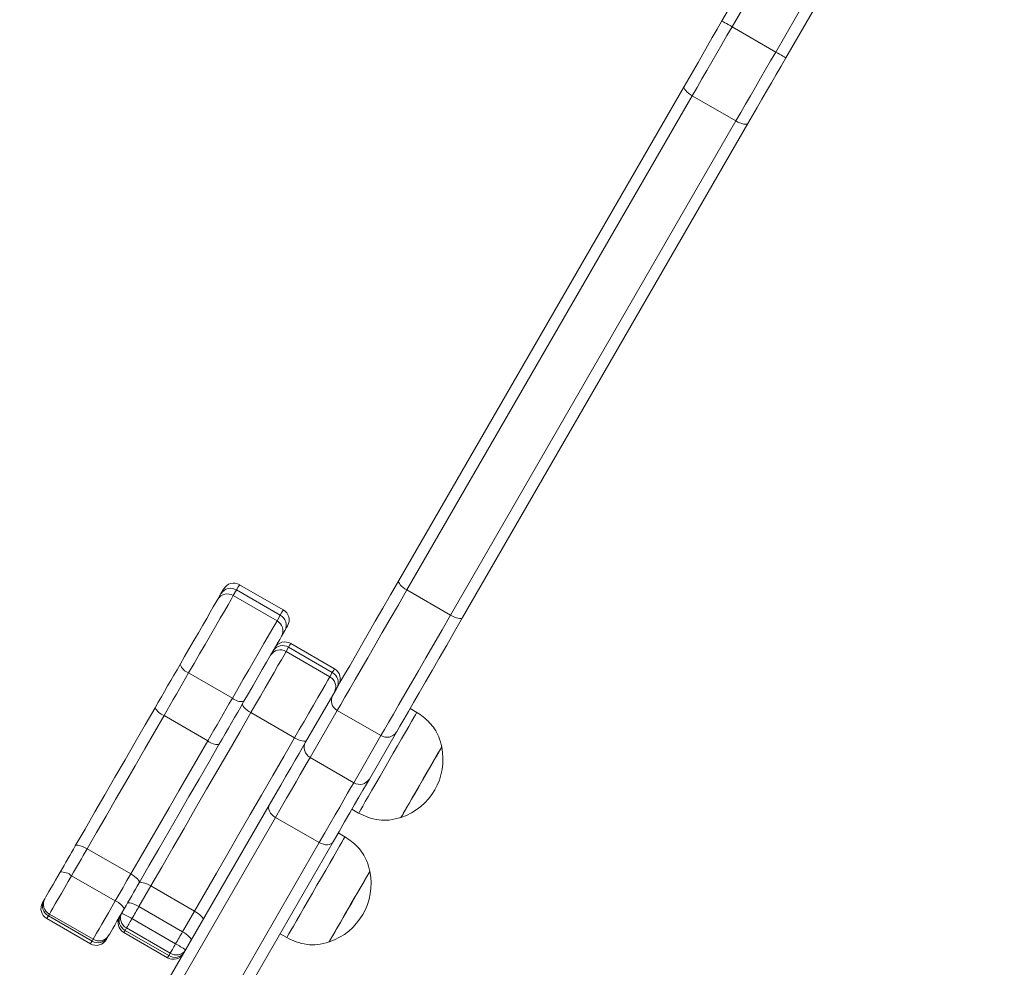
# Model space of a CAD drawing. Units: millimetres. Extents: x 1708 to 10018, y -1427 to 11207.
# Drawn here: x 3985 to 4239, y 2011 to 2255 of the extents above; entities that cross this region are included whole.
import ezdxf

# ---------------------------------------------------------------- set-up
doc = ezdxf.new("R2010")
doc.units = ezdxf.units.MM
doc.header["$LTSCALE"] = 50

msp = doc.modelspace()

# ---------------------------------------------------------------- linework, layer by layer
at = {"color": 7, "linetype": 'Continuous', "lineweight": 18}
for p, q in [((4165.8, 2254.5), (4222.09, 2352)), ((4224.69, 2350.5), (4168.39, 2253)), ((4179.65, 2246.5), (4235.94, 2344)), ((4238.54, 2342.5), (4182.25, 2245)), ((4168.39, 2253), (4179.65, 2246.5)), ((4082.52, 2110.27), (4156.05, 2237.62)), ((4158.13, 2235.23), (4084.61, 2107.88)), ((4169.39, 2228.73), (4158.13, 2235.23)), ((4095.87, 2101.38), (4169.39, 2228.73)), ((4172.5, 2228.12), (4098.98, 2100.77)), ((4052.77, 2102.73), (4041.51, 2109.23)), ((4035.88, 2105.48), (4036.71, 2106.92)), ((4040.72, 2107.86), (4039.89, 2106.42)), ((4039.89, 2106.42), (4051.15, 2099.92)), ((4040.72, 2107.86), (4051.98, 2101.36)), ((4084.61, 2107.88), (4095.87, 2101.38)), ((4051.15, 2099.92), (4051.98, 2101.36)), ((4053.17, 2097.42), (4052.33, 2095.98)), ((4054.14, 2093.1), (4053.5, 2091.99)), ((4065.39, 2086.6), (4054.14, 2093.1)), ((4065.96, 2087.58), (4054.7, 2094.08)), ((4064.76, 2085.49), (4053.5, 2091.99)), ((4028.38, 2086.49), (4039.64, 2079.99)), ((4064.76, 2085.49), (4065.39, 2086.6)), ((4058.49, 2068.64), (4065.49, 2080.76)), ((4022.04, 2075.5), (4033.3, 2069)), ((4055.68, 2069.78), (4044.42, 2076.28)), ((4066.68, 2076.82), (4059.68, 2064.7)), ((4077.94, 2070.32), (4066.68, 2076.82)), ((4087.18, 2076.32), (4085.44, 2077.32)), ((4070.94, 2058.19), (4077.94, 2070.32)), ((4081.94, 2071.26), (4074.94, 2059.14)), ((4059.68, 2064.7), (4070.94, 2058.19)), ((3984.85, 1941.09), (4049.14, 2052.44)), ((4070.44, 2051.34), (4072.18, 2050.34)), ((4050.77, 2049.27), (3986.48, 1937.92)), ((4062.03, 2042.77), (4050.77, 2049.27)), ((4068.66, 2044.25), (4066.93, 2045.25)), ((3997.74, 1931.42), (4062.03, 2042.77)), ((4065.59, 2042.94), (4001.3, 1931.59)), ((4002.22, 2041.18), (4013.48, 2034.68)), ((3998.21, 2034.23), (4009.47, 2027.73)), ((4018.62, 2031.59), (4015.56, 2026.28)), ((4029.88, 2025.09), (4018.62, 2031.59)), ((3991.05, 2027.83), (3991.31, 2028.28)), ((4026.82, 2019.78), (4015.56, 2026.28)), ((4026.82, 2019.78), (4029.88, 2025.09)), ((3991.83, 2023.17), (4003.08, 2016.67)), ((3992.5, 2024.34), (3992.24, 2023.89)), ((3992.24, 2023.89), (4003.5, 2017.39)), ((3992.5, 2024.34), (4003.76, 2017.84)), ((4025.02, 2016.67), (4013.76, 2023.17)), ((4011.69, 2019.58), (4022.95, 2013.08)), ((4012.37, 2020.76), (4012.01, 2020.14)), ((4023.27, 2013.64), (4012.01, 2020.14)), ((4023.63, 2014.26), (4012.37, 2020.76)), ((4003.5, 2017.39), (4003.76, 2017.84)), ((4007.76, 2018.78), (4007.5, 2018.33)), ((4051.93, 2019.27), (4053.66, 2018.27)), ((4023.27, 2013.64), (4023.63, 2014.26))]:
    msp.add_line(p, q, dxfattribs=at)
at = {"color": 7, "linetype": 'Continuous', "lineweight": 18, "flags": 128}
for points in [[(4156.05, 2237.62), (4157.23, 2239.66), (4158.42, 2241.72), (4159.63, 2243.82), (4160.85, 2245.93), (4162.08, 2248.06), (4163.31, 2250.2), (4164.55, 2252.35), (4165.8, 2254.5)], [(4168.39, 2253), (4167.09, 2250.73), (4165.78, 2248.47), (4164.48, 2246.22), (4163.19, 2243.98), (4161.9, 2241.75), (4160.63, 2239.55), (4159.37, 2237.37), (4158.13, 2235.23)], [(4168.39, 2253), (4167.89, 2253.29), (4167.4, 2253.57), (4166.95, 2253.83), (4166.56, 2254.06), (4166.23, 2254.25), (4165.99, 2254.39), (4165.85, 2254.47), (4165.8, 2254.5)], [(4169.39, 2228.73), (4170.63, 2230.87), (4171.89, 2233.05), (4173.16, 2235.25), (4174.44, 2237.48), (4175.74, 2239.72), (4177.04, 2241.97), (4178.34, 2244.23), (4179.65, 2246.5)], [(4182.25, 2245), (4182.2, 2245.03), (4182.05, 2245.11), (4181.81, 2245.25), (4181.49, 2245.44), (4181.1, 2245.67), (4180.65, 2245.93), (4180.16, 2246.21), (4179.65, 2246.5)], [(4182.25, 2245), (4181.01, 2242.85), (4179.77, 2240.7), (4178.53, 2238.56), (4177.3, 2236.43), (4176.08, 2234.32), (4174.87, 2232.22), (4173.68, 2230.16), (4172.5, 2228.12)], [(4158.13, 2235.23), (4157.64, 2235.54), (4157.18, 2235.87), (4156.78, 2236.21), (4156.45, 2236.55), (4156.2, 2236.87), (4156.05, 2237.16), (4156, 2237.41), (4156.05, 2237.62)], [(4172.5, 2228.12), (4172.35, 2227.97), (4172.11, 2227.89), (4171.78, 2227.88), (4171.38, 2227.93), (4170.92, 2228.04), (4170.43, 2228.22), (4169.91, 2228.45), (4169.39, 2228.73)], [(4065.49, 2080.76), (4066.35, 2082.25), (4067.37, 2084.01), (4068.54, 2086.05), (4069.87, 2088.35), (4071.34, 2090.89), (4072.93, 2093.66), (4074.65, 2096.64), (4076.48, 2099.81), (4078.42, 2103.15), (4080.43, 2106.64), (4082.52, 2110.27)], [(4084.61, 2107.88), (4084.11, 2108.19), (4083.65, 2108.52), (4083.25, 2108.86), (4082.92, 2109.2), (4082.68, 2109.52), (4082.53, 2109.81), (4082.47, 2110.07), (4082.52, 2110.27)], [(4039.89, 2106.42), (4039.3, 2105.4), (4038.53, 2104.07), (4037.59, 2102.44), (4036.51, 2100.56), (4035.3, 2098.46), (4033.99, 2096.2), (4032.61, 2093.82), (4031.2, 2091.37), (4029.78, 2088.91), (4028.38, 2086.49)], [(4036.71, 2106.92), (4037.14, 2107.66), (4037.37, 2108.06), (4037.41, 2108.14)], [(4084.61, 2107.88), (4082.41, 2104.06), (4080.28, 2100.39), (4078.25, 2096.87), (4076.32, 2093.53), (4074.51, 2090.39), (4072.83, 2087.48), (4071.29, 2084.81), (4069.89, 2082.39), (4068.65, 2080.24), (4067.58, 2078.38), (4066.68, 2076.82)], [(4026.18, 2088.67), (4027.35, 2090.71), (4028.55, 2092.78), (4029.74, 2094.85), (4030.9, 2096.86), (4032.01, 2098.77), (4033.03, 2100.54), (4033.94, 2102.12), (4034.74, 2103.5), (4035.39, 2104.62), (4035.88, 2105.48)], [(4077.94, 2070.32), (4078.84, 2071.88), (4079.91, 2073.74), (4081.15, 2075.89), (4082.55, 2078.31), (4084.09, 2080.98), (4085.77, 2083.89), (4087.58, 2087.03), (4089.51, 2090.37), (4091.54, 2093.89), (4093.67, 2097.56), (4095.87, 2101.38)], [(4098.98, 2100.77), (4096.89, 2097.14), (4094.87, 2093.65), (4092.94, 2090.31), (4091.11, 2087.14), (4089.39, 2084.16), (4087.79, 2081.39), (4086.32, 2078.85), (4085, 2076.55), (4083.82, 2074.51), (4082.8, 2072.75), (4081.94, 2071.26)], [(4098.98, 2100.77), (4098.83, 2100.62), (4098.58, 2100.54), (4098.26, 2100.53), (4097.85, 2100.58), (4097.4, 2100.7), (4096.9, 2100.87), (4096.38, 2101.1), (4095.87, 2101.38)], [(4039.64, 2079.99), (4041.04, 2082.41), (4042.46, 2084.87), (4043.87, 2087.32), (4045.25, 2089.7), (4046.55, 2091.96), (4047.76, 2094.06), (4048.85, 2095.94), (4049.79, 2097.57), (4050.56, 2098.9), (4051.15, 2099.92)], [(4053.87, 2098.64), (4053.82, 2098.56), (4053.59, 2098.16), (4053.17, 2097.42)], [(4052.33, 2095.98), (4051.84, 2095.12), (4051.19, 2094), (4050.4, 2092.62), (4049.48, 2091.04), (4048.46, 2089.27), (4047.36, 2087.36), (4046.2, 2085.35), (4045.01, 2083.28), (4043.81, 2081.21), (4042.63, 2079.17)], [(4053.5, 2091.99), (4052.98, 2091.09), (4052.27, 2089.87), (4051.4, 2088.37), (4050.4, 2086.63), (4049.29, 2084.7), (4048.1, 2082.64), (4046.87, 2080.51), (4045.63, 2078.37), (4044.42, 2076.28)], [(4019.74, 2077.53), (4020.55, 2078.93), (4021.36, 2080.33), (4022.17, 2081.72), (4022.97, 2083.12), (4023.77, 2084.51), (4024.58, 2085.9), (4025.38, 2087.28), (4026.18, 2088.67)], [(4028.38, 2086.49), (4027.59, 2085.13), (4026.8, 2083.76), (4026.01, 2082.39), (4025.22, 2081.02), (4024.43, 2079.64), (4023.63, 2078.26), (4022.84, 2076.88), (4022.04, 2075.5)], [(4055.68, 2069.78), (4056.89, 2071.87), (4058.13, 2074.01), (4059.36, 2076.14), (4060.54, 2078.2), (4061.66, 2080.13), (4062.66, 2081.87), (4063.53, 2083.37), (4064.23, 2084.59), (4064.76, 2085.49)], [(4033.3, 2069), (4034.09, 2070.38), (4034.89, 2071.76), (4035.69, 2073.14), (4036.48, 2074.52), (4037.27, 2075.89), (4038.06, 2077.26), (4038.85, 2078.63), (4039.64, 2079.99)], [(4042.63, 2079.17), (4041.83, 2077.78), (4041.03, 2076.4), (4040.23, 2075.01), (4039.42, 2073.62), (4038.62, 2072.22), (4037.81, 2070.83), (4037.01, 2069.43), (4036.2, 2068.03)], [(4044.42, 2076.28), (4043.93, 2076.58), (4043.46, 2076.91), (4043.06, 2077.24), (4042.72, 2077.57), (4042.47, 2077.88), (4042.31, 2078.15), (4042.25, 2078.39), (4042.29, 2078.57)], [(3999.17, 2041.9), (4001.68, 2046.24), (4004.23, 2050.65), (4006.8, 2055.11), (4009.39, 2059.6), (4011.99, 2064.1), (4014.59, 2068.61), (4017.18, 2073.09), (4019.74, 2077.53)], [(4022.04, 2075.5), (4019.57, 2071.22), (4017.08, 2066.91), (4014.57, 2062.57), (4012.07, 2058.23), (4009.57, 2053.9), (4007.09, 2049.61), (4004.63, 2045.36), (4002.22, 2041.18)], [(4044.42, 2076.28), (4041.63, 2071.43), (4038.78, 2066.51), (4035.91, 2061.52), (4033.01, 2056.5), (4030.1, 2051.46), (4027.19, 2046.43), (4024.3, 2041.42), (4021.44, 2036.47), (4018.62, 2031.59)], [(4087.18, 2076.32), (4087.09, 2076.17), (4086.83, 2075.72), (4086.4, 2074.97), (4085.81, 2073.96), (4085.08, 2072.69), (4084.22, 2071.21), (4083.26, 2069.54), (4082.21, 2067.72), (4081.1, 2065.81), (4079.96, 2063.83), (4078.82, 2061.84), (4077.69, 2059.89), (4076.61, 2058.02), (4075.6, 2056.27), (4074.69, 2054.69), (4073.89, 2053.31), (4073.23, 2052.17), (4072.72, 2051.28), (4072.37, 2050.68), (4072.2, 2050.38), (4072.18, 2050.34)], [(4013.48, 2034.68), (4015.89, 2038.86), (4018.35, 2043.11), (4020.83, 2047.4), (4023.32, 2051.73), (4025.83, 2056.07), (4028.33, 2060.41), (4030.83, 2064.72), (4033.3, 2069)], [(4036.2, 2068.03), (4033.63, 2063.59), (4031.05, 2059.11), (4028.45, 2054.6), (4025.85, 2050.1), (4023.25, 2045.61), (4020.68, 2041.15), (4018.13, 2036.74), (4015.63, 2032.4)], [(4029.88, 2025.09), (4032.7, 2029.97), (4035.56, 2034.92), (4038.45, 2039.93), (4041.35, 2044.96), (4044.26, 2050), (4047.16, 2055.02), (4050.04, 2060.01), (4052.89, 2064.93), (4055.68, 2069.78)], [(4049.14, 2052.44), (4050.67, 2055.1), (4052.11, 2057.59), (4053.45, 2059.92), (4054.69, 2062.06), (4055.82, 2064.01), (4056.83, 2065.76), (4057.72, 2067.31), (4058.49, 2068.64)], [(4058.74, 2069.07), (4058.6, 2068.95), (4058.37, 2068.88), (4058.05, 2068.88), (4057.65, 2068.95), (4057.2, 2069.08), (4056.71, 2069.26), (4056.2, 2069.5), (4055.68, 2069.78)], [(4093.59, 2067.43), (4093.5, 2067.27), (4093.23, 2066.81), (4092.8, 2066.06), (4092.22, 2065.05), (4091.5, 2063.81), (4090.68, 2062.39), (4089.77, 2060.82), (4088.82, 2059.17), (4087.85, 2057.49), (4086.9, 2055.84), (4086, 2054.28), (4085.17, 2052.85), (4084.46, 2051.61), (4083.87, 2050.6), (4083.44, 2049.85), (4083.18, 2049.39), (4083.09, 2049.24), (4083.09, 2049.24)], [(4093.59, 2067.43), (4093.58, 2067.42), (4093.46, 2067.21), (4093.16, 2066.69), (4092.7, 2065.89), (4092.09, 2064.83), (4091.35, 2063.55), (4090.51, 2062.09), (4089.59, 2060.51), (4088.63, 2058.85), (4087.67, 2057.17)], [(4059.68, 2064.7), (4058.95, 2063.43), (4058.1, 2061.96), (4057.13, 2060.29), (4056.06, 2058.43), (4054.88, 2056.39), (4053.6, 2054.18), (4052.23, 2051.8), (4050.77, 2049.27)], [(4062.03, 2042.77), (4063.49, 2045.3), (4064.86, 2047.68), (4066.14, 2049.89), (4067.32, 2051.93), (4068.39, 2053.79), (4069.35, 2055.46), (4070.2, 2056.93), (4070.94, 2058.19)], [(4074.94, 2059.14), (4074.18, 2057.81), (4073.28, 2056.26), (4072.27, 2054.51), (4071.15, 2052.56), (4069.91, 2050.42), (4068.57, 2048.09), (4067.13, 2045.6), (4065.59, 2042.94)], [(4087.67, 2057.17), (4086.72, 2055.54), (4085.83, 2053.99), (4085.03, 2052.6), (4084.33, 2051.4), (4083.78, 2050.44), (4083.38, 2049.74), (4083.14, 2049.34), (4083.09, 2049.24)], [(4050.77, 2049.27), (4050.28, 2049.59), (4049.85, 2049.97), (4049.49, 2050.38), (4049.22, 2050.82), (4049.04, 2051.26), (4048.96, 2051.68), (4049, 2052.08), (4049.14, 2052.44)], [(4068.66, 2044.25), (4068.57, 2044.1), (4068.31, 2043.64), (4067.88, 2042.9), (4067.29, 2041.88), (4066.56, 2040.62), (4065.7, 2039.13), (4064.74, 2037.46), (4063.69, 2035.65), (4062.59, 2033.73), (4061.44, 2031.76), (4060.3, 2029.77), (4059.17, 2027.82), (4058.09, 2025.94), (4057.08, 2024.2), (4056.17, 2022.62), (4055.37, 2021.24), (4054.71, 2020.09), (4054.2, 2019.21), (4053.85, 2018.61), (4053.68, 2018.31), (4053.66, 2018.27)], [(4065.59, 2042.94), (4065.35, 2042.64), (4065.02, 2042.41), (4064.62, 2042.26), (4064.15, 2042.2), (4063.63, 2042.22), (4063.1, 2042.32), (4062.55, 2042.51), (4062.03, 2042.77)], [(3995.29, 2035.18), (3995.78, 2036.03), (3996.27, 2036.87), (3996.76, 2037.72), (3997.25, 2038.56), (3997.73, 2039.4), (3998.21, 2040.24), (3998.69, 2041.07), (3999.17, 2041.9)], [(4002.22, 2041.18), (4001.72, 2040.32), (4001.23, 2039.45), (4000.73, 2038.59), (4000.23, 2037.72), (3999.72, 2036.85), (3999.22, 2035.98), (3998.71, 2035.1), (3998.21, 2034.23)], [(4002.22, 2041.18), (4001.7, 2041.45), (4001.19, 2041.69), (4000.7, 2041.88), (4000.25, 2042.01), (3999.86, 2042.08), (3999.54, 2042.08), (3999.31, 2042.02), (3999.17, 2041.9)], [(3991.31, 2028.28), (3991.58, 2028.74), (3991.94, 2029.36), (3992.38, 2030.13), (3992.89, 2031.02), (3993.46, 2032), (3994.06, 2033.05), (3994.68, 2034.12), (3995.29, 2035.18)], [(4009.47, 2027.73), (4009.97, 2028.6), (4010.48, 2029.48), (4010.98, 2030.35), (4011.48, 2031.22), (4011.98, 2032.09), (4012.48, 2032.95), (4012.98, 2033.82), (4013.48, 2034.68)], [(4015.63, 2032.4), (4015.67, 2032.58), (4015.6, 2032.81), (4015.44, 2033.08), (4015.18, 2033.39), (4014.85, 2033.71), (4014.44, 2034.04), (4013.98, 2034.37), (4013.48, 2034.68)], [(4075.07, 2035.35), (4074.98, 2035.2), (4074.71, 2034.74), (4074.28, 2033.99), (4073.7, 2032.98), (4072.98, 2031.74), (4072.16, 2030.31), (4071.25, 2028.75), (4070.3, 2027.1), (4069.33, 2025.42), (4068.38, 2023.77), (4067.48, 2022.21), (4066.65, 2020.78), (4065.94, 2019.54), (4065.35, 2018.53), (4064.92, 2017.78), (4064.66, 2017.32), (4064.57, 2017.17), (4064.57, 2017.17)], [(4075.07, 2035.35), (4075.06, 2035.35), (4074.94, 2035.13), (4074.64, 2034.62), (4074.18, 2033.81), (4073.57, 2032.76), (4072.83, 2031.48), (4071.99, 2030.02), (4071.07, 2028.43), (4070.12, 2026.78), (4069.15, 2025.1)], [(3998.21, 2034.23), (3997.33, 2032.7), (3996.44, 2031.17), (3995.58, 2029.68), (3994.77, 2028.27), (3994.03, 2027), (3993.4, 2025.9), (3992.88, 2025), (3992.5, 2024.34)], [(4015.63, 2032.4), (4015.15, 2031.57), (4014.67, 2030.74), (4014.18, 2029.9), (4013.7, 2029.06), (4013.21, 2028.22), (4012.73, 2027.37), (4012.24, 2026.53), (4011.75, 2025.68)], [(4018.62, 2031.59), (4018.11, 2031.87), (4017.6, 2032.11), (4017.11, 2032.3), (4016.66, 2032.43), (4016.28, 2032.51), (4015.96, 2032.52), (4015.74, 2032.47), (4015.61, 2032.36)], [(3990.73, 2027.27), (3990.73, 2027.28), (3990.83, 2027.45), (3991.05, 2027.83)], [(4003.76, 2017.84), (4004.14, 2018.5), (4004.66, 2019.4), (4005.29, 2020.5), (4006.03, 2021.77), (4006.84, 2023.18), (4007.7, 2024.67), (4008.59, 2026.2), (4009.47, 2027.73)], [(4015.56, 2026.28), (4015.04, 2026.56), (4014.53, 2026.8), (4014.05, 2026.99), (4013.6, 2027.13), (4013.21, 2027.21), (4012.9, 2027.22), (4012.67, 2027.17), (4012.54, 2027.05)], [(4011.75, 2025.68), (4011.13, 2024.62), (4010.52, 2023.55), (4009.91, 2022.5), (4009.35, 2021.52), (4008.83, 2020.63), (4008.39, 2019.86), (4008.03, 2019.24), (4007.76, 2018.78)], [(4015.56, 2026.28), (4015.34, 2025.9), (4015.12, 2025.52), (4014.89, 2025.13), (4014.67, 2024.74), (4014.44, 2024.35), (4014.22, 2023.96), (4013.99, 2023.56), (4013.76, 2023.17)], [(4032.06, 2022.86), (4032.09, 2023.03), (4032.02, 2023.25), (4031.85, 2023.52), (4031.6, 2023.81), (4031.25, 2024.13), (4030.84, 2024.46), (4030.38, 2024.78), (4029.88, 2025.09)], [(4069.15, 2025.1), (4068.2, 2023.46), (4067.31, 2021.92), (4066.51, 2020.52), (4065.81, 2019.33), (4065.26, 2018.36), (4064.86, 2017.67), (4064.63, 2017.27), (4064.57, 2017.17)], [(4013.76, 2023.17), (4013.55, 2022.8), (4013.34, 2022.43), (4013.13, 2022.08), (4012.94, 2021.75), (4012.77, 2021.44), (4012.61, 2021.18), (4012.48, 2020.95), (4012.37, 2020.76)], [(4025.02, 2016.67), (4025.25, 2017.06), (4025.48, 2017.46), (4025.7, 2017.85), (4025.93, 2018.24), (4026.15, 2018.63), (4026.38, 2019.02), (4026.6, 2019.4), (4026.82, 2019.78)], [(4029, 2017.55), (4029.03, 2017.72), (4028.96, 2017.95), (4028.79, 2018.21), (4028.53, 2018.51), (4028.19, 2018.83), (4027.78, 2019.15), (4027.32, 2019.47), (4026.82, 2019.78)], [(4007.5, 2018.33), (4007.29, 2017.95), (4007.19, 2017.78), (4007.18, 2017.77)], [(4023.63, 2014.26), (4023.74, 2014.45), (4023.87, 2014.68), (4024.03, 2014.94), (4024.2, 2015.25), (4024.39, 2015.58), (4024.59, 2015.93), (4024.81, 2016.3), (4025.02, 2016.67)]]:
    msp.add_lwpolyline(points, dxfattribs=at)
at = {"color": 8, "linetype": 'Continuous', "lineweight": 18, "flags": 128}
for points in [[(4041.51, 2109.23), (4041.44, 2109.1), (4041.17, 2108.64), (4040.72, 2107.86)], [(4051.98, 2101.36), (4052.43, 2102.14), (4052.7, 2102.6), (4052.77, 2102.73)], [(4054.7, 2094.08), (4054.68, 2094.04), (4054.49, 2093.72), (4054.14, 2093.1)], [(4065.39, 2086.6), (4065.75, 2087.22), (4065.94, 2087.54), (4065.96, 2087.58)], [(3992.24, 2023.89), (3991.96, 2023.4), (3991.83, 2023.19), (3991.83, 2023.17)], [(4003.08, 2016.67), (4003.09, 2016.69), (4003.22, 2016.9), (4003.5, 2017.39)], [(4022.95, 2013.08), (4022.96, 2013.09), (4023.06, 2013.27), (4023.27, 2013.64)]]:
    msp.add_lwpolyline(points, dxfattribs=at)
at = {"color": 7, "linetype": 'Continuous', "lineweight": 18}
for centre, radius, start, end in [((4039.19, 2105.38), 2.91, 58.2615, 148.1526), ((4040.01, 2106.64), 3, 60, 150), ((4038.35, 2103.94), 2.91, 58.2629, 148.1489), ((4050.6, 2098.8), 2.91, 331.8508, 61.7378), ((4051.27, 2100.14), 3, 330, 60), ((4049.77, 2097.35), 2.91, 331.8489, 61.7333), ((4052.6, 2090.62), 2.91, 58.2679, 148.1521), ((4053.2, 2091.48), 3, 60, 150), ((4051.97, 2089.52), 2.91, 58.266, 148.1563), ((4029.51, 2089.84), 3.53, 199.3274, 251.4204), ((4063.38, 2082.93), 2.91, 331.8501, 61.7298), ((4064.01, 2084.03), 2.91, 331.8395, 61.734), ((4064.46, 2084.98), 3, 330, 60), ((4068.06, 2079.39), 2.91, 151.8351, 241.7258), ((4041.98, 2082.64), 3.53, 228.5843, 280.6651), ((4023.51, 2079.48), 4.24, 207.4921, 249.7665), ((4079.47, 2072.8), 2.91, 238.2742, 328.1645), ((4036.01, 2072.26), 4.24, 230.235, 272.5054), ((4061.06, 2067.26), 2.91, 151.8348, 241.7266), ((4078.13, 2064.22), 15.78, 288.2911, 11.7089), ((4072.47, 2060.67), 2.91, 238.2742, 328.1645), ((3995.57, 2031.09), 4.1, 49.9296, 93.8515), ((4059.61, 2032.15), 15.78, 288.2911, 11.7089), ((3993.33, 2025.77), 3, 150, 240), ((3993.62, 2026.46), 2.91, 151.9002, 241.7787), ((3993.88, 2026.91), 2.91, 151.9021, 241.7832), ((4008.07, 2023.87), 4.1, 26.1472, 70.0708), ((4013.68, 2023.31), 2.86, 153.158, 242.8398), ((3998.84, 1998.82), 28.56, 58.4967, 64.5211), ((4013.19, 2022.17), 3, 150, 240), ((4013.32, 2022.68), 2.86, 153.1533, 242.844), ((4004.58, 2019.27), 3, 240, 330), ((4005.03, 2019.87), 2.91, 238.2188, 328.099), ((4005.29, 2020.32), 2.91, 238.2178, 328.1016), ((4024.82, 2016.04), 2.86, 237.1605, 326.842), ((4025.18, 2016.66), 2.86, 237.1553, 326.8456), ((4011.4, 1991.58), 28.55, 55.4777, 61.5027), ((4024.45, 2015.67), 3, 240, 330)]:
    msp.add_arc(centre, radius, start, end, dxfattribs=at)
at = {"color": 8, "linetype": 'Continuous', "lineweight": 18}
msp.add_arc((4187.53, 1918.44), 202.85, 149.9124, 150.0952, dxfattribs=at)
at = {"color": 7, "linetype": 'Continuous', "lineweight": 18}
for points, knots in [([(4093.59, 2067.43), (4093.36, 2068.3), (4092.95, 2069.92), (4091.84, 2072.02), (4090.48, 2073.74), (4088.9, 2075.14), (4087.73, 2075.94), (4087.18, 2076.32)], [0, 0, 0, 0, 0.238996, 0.443188, 0.624615, 0.819847, 1, 1, 1, 1]), ([(4072.18, 2050.34), (4072.96, 2049.97), (4074.63, 2049.18), (4077.29, 2048.5), (4080.21, 2048.46), (4082.07, 2048.96), (4083.09, 2049.24)], [0, 0, 0, 0, 0.231925, 0.489908, 0.722362, 1, 1, 1, 1]), ([(4075.07, 2035.35), (4074.84, 2036.23), (4074.43, 2037.85), (4073.32, 2039.95), (4071.96, 2041.67), (4070.38, 2043.06), (4069.22, 2043.86), (4068.66, 2044.25)], [0, 0, 0, 0, 0.238996, 0.443188, 0.624615, 0.819847, 1, 1, 1, 1]), ([(4053.66, 2018.27), (4054.45, 2017.89), (4056.11, 2017.1), (4058.77, 2016.42), (4061.7, 2016.38), (4063.56, 2016.89), (4064.57, 2017.17)], [0, 0, 0, 0, 0.231925, 0.489907, 0.722362, 1, 1, 1, 1])]:
    msp.add_open_spline(points, degree=3, knots=knots, dxfattribs=at)

doc.saveas('drawing.dxf')
